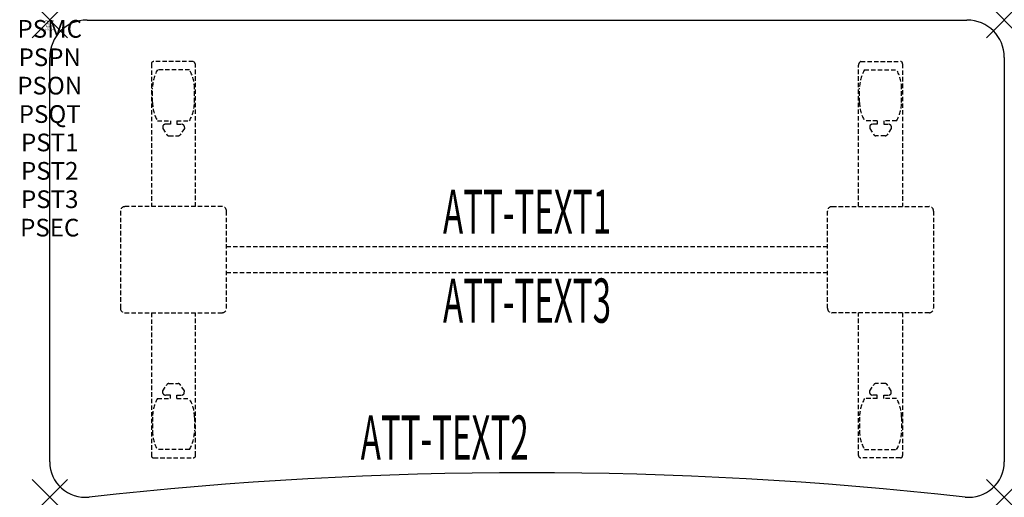
# Model space of a CAD drawing. Units: inches. Extents: x -1.7 to 54, y -27 to 0.
import ezdxf
from ezdxf.enums import TextEntityAlignment as Align

# ---------------------------------------------------------------- set-up
doc = ezdxf.new("R2010")
doc.units = ezdxf.units.IN
doc.header["$MEASUREMENT"] = 0
doc.header["$PDMODE"] = 3
doc.header["$PDSIZE"] = 1
doc.linetypes.add('HIDDEN', pattern=[0.375, 0.25, -0.125])
for name, color, linetype in [('A-FURN-P-ATT', 7, 'Continuous'), ('A-FURN-P-TABLE', 2, 'Continuous'), ('A-FURN-P-TABLE-ATTTEXT1', 2, 'Continuous'), ('A-FURN-P-TABLE-ATTTEXT2', 2, 'Continuous'), ('A-FURN-P-TABLE-ATTTEXT3', 2, 'Continuous'), ('A-FURN-P-TABLE-SUPPORT', 202, 'HIDDEN')]:
    doc.layers.add(name, color=color, linetype=linetype)
doc.styles.get("Standard").update_dxf_attribs({"font": 'arial.ttf'})

msp = doc.modelspace()

# ---------------------------------------------------------------- linework, layer by layer
at = {"layer": 'A-FURN-P-TABLE'}
for p, q in [((2.115, 0), (51.885, 0)), ((0, -25), (0, -2.115)), ((54, -2.115), (54, -25))]:
    msp.add_line(p, q, dxfattribs=at)
for centre, radius, start, end in [((2.115, -2.115), 2.115, 90, 180), ((51.885, -2.115), 2.115, 0, 90), ((2, -25), 2, 180, 276.358), ((52, -25), 2, 263.642, 0), ((27, -249.365), 223.753, 83.642, 96.358)]:
    msp.add_arc(centre, radius, start, end, dxfattribs=at)
for p in [(0, 0), (54, 0), (0, -27), (54, -27)]:
    msp.add_point(p, dxfattribs=at)
at = {"layer": 'A-FURN-P-TABLE-SUPPORT'}
for p, q in [((5.75, -2.473), (5.75, -10.558)), ((8.12, -2.348), (5.88, -2.348)), ((8.25, -10.558), (8.25, -2.558)), ((45.75, -10.558), (45.75, -2.558)), ((45.88, -2.348), (48.12, -2.348)), ((48.25, -2.473), (48.25, -10.558)), ((7.908, -2.815), (6.092, -2.815)), ((46.092, -2.815), (47.908, -2.815)), ((5.813, -4.658), (5.813, -3.858)), ((8.188, -4.658), (8.188, -3.858)), ((45.813, -4.658), (45.813, -3.858)), ((48.188, -4.658), (48.188, -3.858)), ((6.092, -5.7), (6.823, -5.7)), ((6.392, -6.009), (6.392, -6.129)), ((6.823, -5.899), (6.54, -5.899)), ((6.823, -5.7), (6.823, -5.899)), ((7.183, -5.7), (7.913, -5.7)), ((7.183, -5.7), (7.183, -5.899)), ((7.183, -5.899), (7.466, -5.899)), ((7.613, -6.009), (7.614, -6.129)), ((46.817, -5.7), (46.087, -5.7)), ((46.387, -6.009), (46.386, -6.129)), ((46.817, -5.899), (46.534, -5.899)), ((46.817, -5.7), (46.817, -5.899)), ((47.908, -5.7), (47.177, -5.7)), ((47.177, -5.7), (47.177, -5.899)), ((47.177, -5.899), (47.46, -5.899)), ((47.608, -6.009), (47.608, -6.129)), ((6.392, -6.129), (6.631, -6.492)), ((6.742, -6.552), (7.263, -6.552)), ((7.614, -6.129), (7.375, -6.492)), ((46.386, -6.129), (46.625, -6.492)), ((47.258, -6.552), (46.737, -6.552)), ((47.608, -6.129), (47.369, -6.492)), ((9.75, -10.558), (4.25, -10.558)), ((44.25, -10.558), (49.75, -10.558)), ((4, -10.808), (4, -16.308)), ((10, -16.308), (10, -10.808)), ((44, -16.308), (44, -10.808)), ((50, -10.808), (50, -16.308)), ((10, -12.808), (44, -12.808)), ((44, -14.308), (10, -14.308)), ((4.25, -16.558), (9.75, -16.558)), ((5.75, -16.558), (5.75, -24.643)), ((8.25, -24.643), (8.25, -16.558)), ((49.75, -16.558), (44.25, -16.558)), ((45.75, -24.643), (45.75, -16.558)), ((48.25, -16.558), (48.25, -24.643)), ((6.742, -20.563), (7.263, -20.563)), ((47.258, -20.563), (46.737, -20.563)), ((6.392, -20.986), (6.631, -20.623)), ((6.392, -21.107), (6.392, -20.986)), ((7.614, -20.986), (7.375, -20.623)), ((7.613, -21.107), (7.614, -20.986)), ((46.386, -20.986), (46.625, -20.623)), ((46.387, -21.107), (46.386, -20.986)), ((47.608, -20.986), (47.369, -20.623)), ((47.608, -21.107), (47.608, -20.986)), ((6.092, -21.415), (6.823, -21.415)), ((6.823, -21.217), (6.54, -21.216)), ((6.823, -21.415), (6.823, -21.217)), ((7.183, -21.217), (7.466, -21.216)), ((7.183, -21.415), (7.183, -21.217)), ((7.183, -21.415), (7.913, -21.415)), ((46.817, -21.415), (46.087, -21.415)), ((46.817, -21.217), (46.534, -21.216)), ((46.817, -21.415), (46.817, -21.217)), ((47.177, -21.217), (47.46, -21.216)), ((47.177, -21.415), (47.177, -21.217)), ((47.908, -21.415), (47.177, -21.415)), ((5.813, -22.458), (5.813, -23.258)), ((8.188, -22.458), (8.188, -23.258)), ((45.813, -22.458), (45.813, -23.258)), ((48.188, -22.458), (48.188, -23.258)), ((7.908, -24.3), (6.092, -24.3)), ((46.092, -24.3), (47.908, -24.3)), ((5.88, -24.768), (8.12, -24.768)), ((48.12, -24.768), (45.88, -24.768))]:
    msp.add_line(p, q, dxfattribs=at)
for centre, radius, start, end in [((5.88, -2.478), 0.13, 90, 177.7534), ((8.015, -2.558), 0.235, 0, 63.519), ((45.985, -2.558), 0.235, 116.481, 180), ((48.12, -2.478), 0.13, 2.2466, 90), ((7.895, -3.858), 2.082, 149.956, 180), ((6.105, -3.858), 2.082, 0, 30.044), ((47.895, -3.858), 2.082, 149.956, 180), ((46.105, -3.858), 2.082, 0, 30.044), ((7.895, -4.658), 2.082, 180, 210.044), ((6.105, -4.658), 2.082, 329.956, 0), ((47.895, -4.658), 2.082, 180, 210.044), ((46.105, -4.658), 2.082, 329.956, 0), ((6.54, -6.053), 0.154, 90.0371, 163.2552), ((7.466, -6.053), 0.154, 16.7448, 89.9629), ((46.534, -6.053), 0.154, 90.0371, 163.2552), ((47.46, -6.053), 0.154, 16.7448, 89.9629), ((6.742, -6.419), 0.133, 213.3568, 270), ((7.263, -6.419), 0.133, 270, 326.6432), ((46.737, -6.419), 0.133, 213.3568, 270), ((47.258, -6.419), 0.133, 270, 326.6432), ((4.25, -10.808), 0.25, 90, 180), ((9.75, -10.808), 0.25, 360, 90), ((44.25, -10.808), 0.25, 90, 180), ((49.75, -10.808), 0.25, 0, 90), ((4.25, -16.308), 0.25, 180, 270), ((9.75, -16.308), 0.25, 270, 0), ((44.25, -16.308), 0.25, 180, 270), ((49.75, -16.308), 0.25, 270, 0), ((6.742, -20.696), 0.133, 90, 146.6432), ((7.263, -20.696), 0.133, 33.3568, 90), ((46.737, -20.696), 0.133, 90, 146.6432), ((47.258, -20.696), 0.133, 33.3568, 90), ((6.54, -21.062), 0.154, 196.7448, 269.9629), ((7.466, -21.062), 0.154, 270.0371, 343.2552), ((46.534, -21.062), 0.154, 196.7448, 269.9629), ((47.46, -21.062), 0.154, 270.0371, 343.2552), ((7.895, -22.458), 2.082, 149.956, 180), ((6.105, -22.458), 2.082, 0, 30.044), ((47.895, -22.458), 2.082, 149.956, 180), ((46.105, -22.458), 2.082, 0, 30.044), ((7.895, -23.258), 2.082, 180, 210.044), ((6.105, -23.258), 2.082, 329.956, 0), ((47.895, -23.258), 2.082, 180, 210.044), ((46.105, -23.258), 2.082, 329.956, 0), ((5.875, -24.643), 0.125, 180, 272.2466), ((8.12, -24.637), 0.13, 270, 357.7534), ((45.88, -24.637), 0.13, 182.2466, 270), ((48.125, -24.643), 0.125, 267.7534, 0)]:
    msp.add_arc(centre, radius, start, end, dxfattribs=at)

# ---------------------------------------------------------------- texts
at = {"layer": 'A-FURN-P-ATT', "flags": 1}
for tag, text, height, p in [('PSMC', 'FFA', 1, (0, 0)), ('FWDMC', 'FFA', 0.1, (0, 0)), ('FWDPN', 'ILSK578A', 0.1, (0, -0.161)), ('FWDQT', '1', 0.1, (0, -0.482)), ('FWDSX', 'TFL TOPS', 0.1, (0, -0.321)), ('PSPN', 'ILSK578A', 1, (0, -1.606)), ('PSON', '.', 1, (0, -3.213)), ('PSQT', '1', 1, (0, -4.819)), ('PST1', '.', 1, (0, -6.426)), ('PST2', '.', 1, (0, -8.032)), ('PST3', '.', 1, (0, -9.638)), ('PSEC', '.', 1, (0, -11.245))]:
    msp.add_attdef(tag, text=text, height=height, dxfattribs=at).set_placement(p, align=Align.TOP_CENTER)
at = {"layer": 'A-FURN-P-TABLE-ATTTEXT1', "width": 0.55}
msp.add_attdef('ATT-TEXT1', text='IL.SK578A', height=2.5, dxfattribs=at).set_placement((27, -11.168), align=Align.MIDDLE)
at = {"layer": 'A-FURN-P-TABLE-ATTTEXT2', "width": 0.55}
msp.add_attdef('ATT-TEXT2', text='27x54', height=2.5, dxfattribs=at).set_placement((22.344, -24.871), align=Align.CENTER)
at = {"layer": 'A-FURN-P-TABLE-ATTTEXT3', "width": 0.55}
msp.add_attdef('ATT-TEXT3', text='HPL', height=2.5, dxfattribs=at).set_placement((27, -16.197), align=Align.MIDDLE)

doc.saveas('drawing.dxf')
